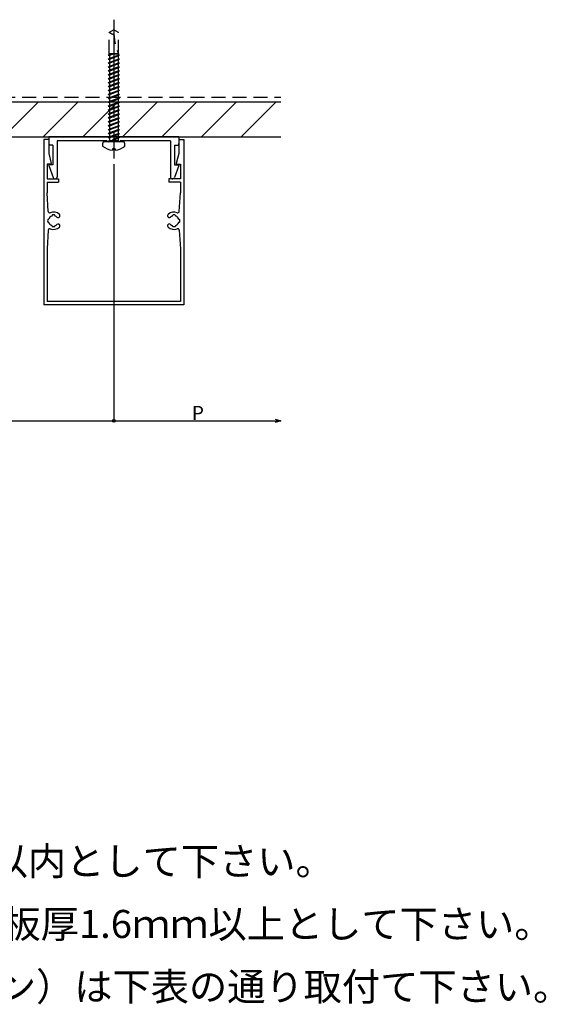
# Model space of a CAD drawing. Extents: x 33 to 880, y 43 to 573.
# Drawn here: x 692 to 880, y 136 to 488 of the extents above; entities that cross this region are included whole.
import ezdxf

# ---------------------------------------------------------------- set-up
doc = ezdxf.new("R2010")
doc.units = 0
doc.header["$LTSCALE"] = 20
doc.linetypes.add('CENTER', pattern=[2, 1.25, -0.25, 0.25, -0.25])
doc.linetypes.add('HIDDEN', pattern=[0.375, 0.25, -0.125])
for name, color, linetype in [('BISU', 2, 'CONTINUOUS'), ('KOMENTO', 3, 'CONTINUOUS'), ('PANERU', 4, 'CONTINUOUS'), ('SITAJI', 6, 'CONTINUOUS'), ('SUNPO', 3, 'CONTINUOUS'), ('UKEZAI', 7, 'CONTINUOUS')]:
    doc.layers.add(name, color=color, linetype=linetype)
doc.styles.add('KNJYOKO', font='TXT', dxfattribs={"bigfont": 'BIGFONT'})

# ---------------------------------------------------------------- blocks, each defined once
blk = doc.blocks.new('*X0')
at = {"layer": 'SITAJI', "color": 0, "linetype": 'ByBlock'}
for p, q in [((370.84, 455.39), (373.85, 458.4)), ((375.49, 445.9), (387.99, 458.4)), ((389.63, 445.9), (402.13, 458.4)), ((403.77, 445.9), (416.27, 458.4)), ((417.92, 445.9), (430.42, 458.4)), ((432.06, 445.9), (444.56, 458.4)), ((446.2, 445.9), (458.7, 458.4)), ((460.34, 445.9), (472.84, 458.4)), ((474.48, 445.9), (486.98, 458.4)), ((488.63, 445.9), (501.13, 458.4)), ((502.77, 445.9), (515.27, 458.4)), ((516.91, 445.9), (529.41, 458.4)), ((531.05, 445.9), (543.55, 458.4)), ((545.19, 445.9), (557.69, 458.4)), ((559.34, 445.9), (571.84, 458.4)), ((573.48, 445.9), (585.98, 458.4)), ((587.62, 445.9), (600.12, 458.4)), ((601.76, 445.9), (614.26, 458.4)), ((615.91, 445.9), (628.41, 458.4)), ((630.05, 445.9), (642.55, 458.4)), ((644.19, 445.9), (656.69, 458.4)), ((658.33, 445.9), (670.83, 458.4)), ((672.47, 445.9), (684.97, 458.4)), ((686.62, 445.9), (699.12, 458.4)), ((700.76, 445.9), (713.26, 458.4)), ((714.9, 445.9), (727.4, 458.4)), ((729.04, 445.9), (741.54, 458.4)), ((743.18, 445.9), (755.68, 458.4)), ((757.33, 445.9), (769.83, 458.4)), ((771.47, 445.9), (783.97, 458.4))]:
    blk.add_line(p, q, dxfattribs=at)

msp = doc.modelspace()

# ---------------------------------------------------------------- linework, layer by layer
at = {"layer": 'BISU', "linetype": 'CENTER'}
msp.add_line((725.97, 487.73), (725.97, 438.13), dxfattribs=at)
at = {"layer": 'BISU', "linetype": 'HIDDEN'}
for p, q in [((725.97, 484.1), (724.32, 483.14)), ((724.32, 475.57), (724.32, 483.14)), ((727.62, 483.14), (725.97, 484.1)), ((727.62, 475.57), (727.62, 483.14)), ((724.47, 475.25), (723.97, 474.9)), ((724.47, 474.94), (723.97, 474.9)), ((727.62, 475.57), (724.32, 475.57)), ((724.42, 475.4), (724.32, 475.57)), ((727.52, 475.4), (724.42, 475.4)), ((724.42, 474.94), (724.42, 473.82)), ((724.87, 475.4), (724.47, 475.25)), ((725.71, 475.4), (724.47, 474.94)), ((727.47, 474.95), (724.47, 473.85)), ((727.97, 475), (727.47, 474.64)), ((727.97, 475), (727.47, 474.95)), ((727.52, 475.4), (727.62, 475.57)), ((727.52, 475.4), (727.52, 474.95)), ((724.47, 473.85), (723.97, 473.5)), ((724.47, 473.54), (723.97, 473.5)), ((724.47, 472.45), (723.97, 472.1)), ((724.47, 472.14), (723.97, 472.1)), ((724.42, 473.54), (724.42, 472.42)), ((724.42, 472.14), (724.42, 471.02)), ((727.47, 474.64), (724.47, 473.54)), ((727.47, 473.55), (724.47, 472.45)), ((727.47, 473.24), (724.47, 472.14)), ((727.47, 472.15), (724.47, 471.05)), ((727.47, 471.84), (724.47, 470.74)), ((727.97, 473.6), (727.47, 473.24)), ((727.97, 473.6), (727.47, 473.55)), ((727.97, 472.2), (727.47, 471.84)), ((727.97, 472.2), (727.47, 472.15)), ((727.52, 474.67), (727.52, 473.55)), ((727.52, 473.27), (727.52, 472.15)), ((727.52, 471.87), (727.52, 470.75)), ((724.47, 471.05), (723.97, 470.7)), ((724.47, 470.74), (723.97, 470.7)), ((724.47, 469.65), (723.97, 469.3)), ((724.47, 469.34), (723.97, 469.3)), ((724.47, 468.25), (723.97, 467.9)), ((724.47, 467.94), (723.97, 467.9)), ((724.42, 470.74), (724.42, 469.62)), ((724.42, 469.34), (724.42, 468.22)), ((724.42, 467.94), (724.42, 466.82)), ((727.47, 470.75), (724.47, 469.65)), ((727.47, 470.44), (724.47, 469.34)), ((727.47, 469.35), (724.47, 468.25)), ((727.47, 469.04), (724.47, 467.94)), ((727.47, 467.95), (724.47, 466.85)), ((727.97, 470.8), (727.47, 470.44)), ((727.97, 470.8), (727.47, 470.75)), ((727.97, 469.4), (727.47, 469.04)), ((727.97, 469.4), (727.47, 469.35)), ((727.97, 468), (727.47, 467.64)), ((727.97, 468), (727.47, 467.95)), ((727.52, 470.47), (727.52, 469.35)), ((727.52, 469.07), (727.52, 467.95)), ((724.47, 466.85), (723.97, 466.5)), ((724.47, 466.54), (723.97, 466.5)), ((724.47, 465.45), (723.97, 465.1)), ((724.47, 465.14), (723.97, 465.1)), ((724.42, 466.54), (724.42, 465.42)), ((724.42, 465.14), (724.42, 464.02)), ((727.47, 467.64), (724.47, 466.54)), ((727.47, 466.55), (724.47, 465.45)), ((727.47, 466.24), (724.47, 465.14)), ((727.47, 465.15), (724.47, 464.05)), ((727.47, 464.84), (724.47, 463.74)), ((727.97, 466.6), (727.47, 466.24)), ((727.97, 466.6), (727.47, 466.55)), ((727.97, 465.2), (727.47, 464.84)), ((727.97, 465.2), (727.47, 465.15)), ((727.52, 467.67), (727.52, 466.55)), ((727.52, 466.27), (727.52, 465.15)), ((727.52, 464.87), (727.52, 463.75)), ((724.47, 464.05), (723.97, 463.7)), ((724.47, 463.74), (723.97, 463.7)), ((724.47, 462.65), (723.97, 462.3)), ((724.47, 462.34), (723.97, 462.3)), ((724.47, 461.25), (723.97, 460.9)), ((724.47, 460.94), (723.97, 460.9)), ((724.42, 463.74), (724.42, 462.62)), ((724.42, 462.34), (724.42, 461.22)), ((724.42, 460.94), (724.42, 459.82)), ((727.47, 463.75), (724.47, 462.65)), ((727.47, 463.44), (724.47, 462.34)), ((727.47, 462.35), (724.47, 461.25)), ((727.47, 462.04), (724.47, 460.94)), ((727.47, 460.95), (724.47, 459.85)), ((727.97, 463.8), (727.47, 463.44)), ((727.97, 463.8), (727.47, 463.75)), ((727.97, 462.4), (727.47, 462.04)), ((727.97, 462.4), (727.47, 462.35)), ((727.97, 461), (727.47, 460.64)), ((727.97, 461), (727.47, 460.95)), ((727.52, 463.47), (727.52, 462.35)), ((727.52, 462.07), (727.52, 460.95)), ((724.47, 459.85), (723.97, 459.5)), ((724.47, 459.54), (723.97, 459.5)), ((724.47, 458.45), (723.97, 458.1)), ((724.47, 458.14), (723.97, 458.1)), ((724.42, 459.54), (724.42, 458.42)), ((724.42, 458.14), (724.42, 457.02)), ((727.47, 460.64), (724.47, 459.54)), ((727.47, 459.55), (724.47, 458.45)), ((727.47, 459.24), (724.47, 458.14)), ((727.47, 458.15), (724.47, 457.05)), ((727.47, 457.84), (724.47, 456.74)), ((727.97, 459.6), (727.47, 459.24)), ((727.97, 459.6), (727.47, 459.55)), ((727.97, 458.2), (727.47, 457.84)), ((727.97, 458.2), (727.47, 458.15)), ((727.52, 460.67), (727.52, 459.55)), ((727.52, 459.27), (727.52, 458.15)), ((727.52, 457.87), (727.52, 456.75)), ((724.47, 457.05), (723.97, 456.7)), ((724.47, 456.74), (723.97, 456.7)), ((724.47, 455.65), (723.97, 455.3)), ((724.47, 455.34), (723.97, 455.3)), ((724.47, 454.25), (723.97, 453.9)), ((724.47, 453.94), (723.97, 453.9)), ((724.42, 456.74), (724.42, 455.62)), ((724.42, 455.34), (724.42, 454.22)), ((724.42, 453.94), (724.42, 452.82)), ((727.47, 456.75), (724.47, 455.65)), ((727.47, 456.44), (724.47, 455.34)), ((727.47, 455.35), (724.47, 454.25)), ((727.47, 455.04), (724.47, 453.94)), ((727.47, 453.95), (724.47, 452.85)), ((727.97, 456.8), (727.47, 456.44)), ((727.97, 456.8), (727.47, 456.75)), ((727.97, 455.4), (727.47, 455.04)), ((727.97, 455.4), (727.47, 455.35)), ((727.97, 454), (727.47, 453.64)), ((727.97, 454), (727.47, 453.95)), ((727.52, 456.47), (727.52, 455.35)), ((727.52, 455.07), (727.52, 453.95)), ((724.47, 452.85), (723.97, 452.5)), ((724.47, 452.54), (723.97, 452.5)), ((724.47, 451.45), (723.97, 451.1)), ((724.47, 451.14), (723.97, 451.1)), ((724.42, 452.54), (724.42, 451.42)), ((724.42, 451.14), (724.42, 450.02)), ((727.47, 453.64), (724.47, 452.54)), ((727.47, 452.55), (724.47, 451.45)), ((727.47, 452.24), (724.47, 451.14)), ((727.47, 451.15), (724.47, 450.05)), ((727.47, 450.84), (724.47, 449.74)), ((727.97, 452.6), (727.47, 452.24)), ((727.97, 452.6), (727.47, 452.55)), ((727.97, 451.2), (727.47, 450.84)), ((727.97, 451.2), (727.47, 451.15)), ((727.52, 453.67), (727.52, 451.15)), ((727.52, 450.87), (727.52, 449.75)), ((724.47, 450.05), (723.97, 449.7)), ((724.47, 449.74), (723.97, 449.7)), ((724.47, 448.65), (723.97, 448.3)), ((724.47, 448.34), (723.97, 448.3)), ((724.47, 447.25), (723.97, 446.9)), ((724.47, 446.94), (723.97, 446.9)), ((724.42, 449.74), (724.42, 448.62)), ((724.42, 448.34), (724.42, 447.22)), ((724.42, 446.94), (724.42, 445.82)), ((727.47, 449.75), (724.47, 448.65)), ((727.47, 449.44), (724.47, 448.34)), ((727.47, 448.35), (724.47, 447.25)), ((727.47, 448.04), (724.47, 446.94)), ((727.47, 446.95), (724.47, 445.85)), ((727.97, 449.8), (727.47, 449.44)), ((727.97, 449.8), (727.47, 449.75)), ((727.97, 448.4), (727.47, 448.04)), ((727.97, 448.4), (727.47, 448.35)), ((727.97, 447), (727.47, 446.64)), ((727.97, 447), (727.47, 446.95)), ((727.52, 449.47), (727.52, 448.35)), ((727.52, 448.07), (727.52, 446.95)), ((724.47, 445.85), (723.97, 445.5)), ((724.47, 445.54), (723.97, 445.5)), ((724.42, 445.54), (724.42, 444.1)), ((727.47, 446.64), (724.47, 445.54)), ((725.97, 445), (725.47, 444.64)), ((725.97, 444.69), (725.47, 444.64)), ((727.47, 445.55), (725.97, 445)), ((727.47, 445.24), (725.97, 444.69)), ((727.97, 445.6), (727.47, 445.24)), ((727.97, 445.6), (727.47, 445.55)), ((727.52, 446.67), (727.52, 445.55)), ((727.52, 445.27), (727.52, 444.1))]:
    msp.add_line(p, q, dxfattribs=at)
at = {"layer": 'BISU', "linetype": 'Continuous'}
for p, q in [((722.22, 444.1), (721.97, 443.35)), ((721.97, 443.35), (721.97, 442.6)), ((729.72, 444.1), (722.22, 444.1)), ((729.97, 443.35), (729.72, 444.1)), ((729.97, 442.6), (729.97, 443.35)), ((726.47, 441.6), (725.47, 441.6)), ((725.47, 441.6), (725.47, 441.12)), ((726.47, 441.6), (726.47, 441.12))]:
    msp.add_line(p, q, dxfattribs=at)
at = {"layer": 'BISU', "linetype": 'HIDDEN'}
for centre, radius, start, end in [((734.98, 500.19), 20, 238.154, 243.4584), ((748.43, 484.02), 22.45, 179.8009, 202.1027)]:
    msp.add_arc(centre, radius, start, end, dxfattribs=at)
at = {"layer": 'BISU', "linetype": 'Continuous'}
for start, end in [(228.8877, 265.2854), (274.7146, 311.112)]:
    msp.add_arc((725.97, 447.18), 6.08, start, end, dxfattribs=at)
at = {"layer": 'PANERU', "linetype": 'Continuous'}
for p, q in [((700.97, 444.9), (700.97, 385.9)), ((702.77, 444.9), (700.97, 444.9)), ((700.97, 444.9), (700.97, 385.9)), ((702.77, 444.9), (700.97, 444.9)), ((702.77, 444.9), (702.77, 439.9)), ((702.77, 444.9), (702.77, 439.9)), ((749.17, 444.9), (749.17, 439.9)), ((749.17, 444.9), (750.97, 444.9)), ((749.17, 444.9), (749.17, 439.9)), ((749.17, 444.9), (750.97, 444.9)), ((750.97, 444.9), (750.97, 385.9)), ((750.97, 444.9), (750.97, 385.9)), ((702.77, 439.9), (703.67, 436.34)), ((702.77, 439.9), (703.67, 436.34)), ((749.17, 439.9), (748.28, 436.34)), ((749.17, 439.9), (748.28, 436.34)), ((703.47, 436.1), (702.17, 436.1)), ((702.17, 436.1), (702.17, 430.9)), ((703.47, 436.1), (702.17, 436.1)), ((702.17, 436.1), (702.17, 430.9)), ((748.47, 436.1), (749.77, 436.1)), ((748.47, 436.1), (749.77, 436.1)), ((749.77, 436.1), (749.77, 430.9)), ((749.77, 436.1), (749.77, 430.9)), ((702.17, 430.9), (706.27, 430.9)), ((702.17, 430.9), (706.27, 430.9)), ((702.17, 429.7), (706.27, 429.7)), ((702.17, 429.7), (702.17, 425.9)), ((702.17, 429.7), (706.27, 429.7)), ((702.17, 429.7), (702.17, 425.9)), ((706.27, 430.9), (706.27, 429.7)), ((706.27, 430.9), (706.27, 429.7)), ((745.67, 430.9), (745.67, 429.7)), ((749.77, 430.9), (745.67, 430.9)), ((745.67, 430.9), (745.67, 429.7)), ((749.77, 430.9), (745.67, 430.9)), ((749.77, 429.7), (745.67, 429.7)), ((749.77, 429.7), (745.67, 429.7)), ((749.77, 429.7), (749.77, 425.9)), ((749.77, 429.7), (749.77, 425.9)), ((702.62, 419.2), (702.17, 425.9)), ((702.62, 419.2), (702.17, 425.9)), ((749.33, 419.2), (749.77, 425.9)), ((749.33, 419.2), (749.77, 425.9)), ((702.6, 416.39), (702.6, 416.39)), ((702.6, 416.39), (702.6, 416.39)), ((702.6, 415.4), (702.6, 415.4)), ((702.6, 415.4), (702.6, 415.4)), ((703.98, 417.77), (703.98, 417.77)), ((703.98, 417.77), (703.98, 417.77)), ((704.97, 417.77), (704.97, 417.77)), ((704.97, 417.77), (704.97, 417.77)), ((746.98, 417.77), (746.98, 417.77)), ((746.98, 417.77), (746.98, 417.77)), ((747.97, 417.77), (747.97, 417.77)), ((747.97, 417.77), (747.97, 417.77)), ((749.35, 416.39), (749.35, 416.39)), ((749.35, 416.39), (749.35, 416.39)), ((749.35, 415.4), (749.35, 415.4)), ((749.35, 415.4), (749.35, 415.4)), ((702.62, 412.59), (702.17, 405.9)), ((702.62, 412.59), (702.17, 405.9)), ((703.98, 414.02), (703.98, 414.02)), ((703.98, 414.02), (703.98, 414.02)), ((704.97, 414.02), (704.97, 414.02)), ((704.97, 414.02), (704.97, 414.02)), ((746.98, 414.02), (746.98, 414.02)), ((746.98, 414.02), (746.98, 414.02)), ((747.97, 414.02), (747.97, 414.02)), ((747.97, 414.02), (747.97, 414.02)), ((749.33, 412.59), (749.77, 405.9)), ((749.33, 412.59), (749.77, 405.9)), ((702.17, 405.9), (702.17, 387.1)), ((702.17, 405.9), (702.17, 387.1)), ((749.77, 405.9), (749.77, 387.1)), ((749.77, 405.9), (749.77, 387.1)), ((749.77, 387.1), (702.17, 387.1)), ((749.77, 387.1), (702.17, 387.1)), ((750.97, 385.9), (700.97, 385.9)), ((750.97, 385.9), (700.97, 385.9))]:
    msp.add_line(p, q, dxfattribs=at)
for centre, radius, start, end in [((703.47, 436.3), 0.2, 270, 14.1297), ((703.47, 436.3), 0.2, 270, 14.1297), ((748.47, 436.3), 0.2, 165.8703, 270), ((748.47, 436.3), 0.2, 165.8703, 270), ((703.12, 419.23), 0.5, 183.8262, 292.0792), ((703.12, 419.23), 0.5, 183.8262, 292.0792), ((704.47, 415.9), 3.1, 47.2814, 112.0792), ((704.47, 415.9), 3.1, 47.2814, 112.0792), ((747.47, 415.9), 3.1, 67.9208, 132.7186), ((747.47, 415.9), 3.1, 67.9208, 132.7186), ((748.83, 419.23), 0.5, 247.9208, 356.1738), ((748.83, 419.23), 0.5, 247.9208, 356.1738), ((704.47, 415.9), 2.1, 171.0423, 188.9577), ((704.47, 415.9), 2.1, 171.0423, 188.9577), ((702.6, 416.19), 0.2, 90, 171.0423), ((702.6, 416.19), 0.2, 90, 171.0423), ((702.6, 415.6), 0.2, 188.9577, 270), ((702.6, 415.6), 0.2, 188.9577, 270), ((702.6, 416.59), 0.2, 270, 339.64), ((702.6, 416.59), 0.2, 270, 339.64), ((702.6, 415.2), 0.2, 20.36, 90), ((702.6, 415.2), 0.2, 20.36, 90), ((704.47, 415.9), 1.8, 110.36, 159.64), ((704.47, 415.9), 1.8, 110.36, 159.64), ((704.47, 415.9), 1.8, 200.36, 249.64), ((704.47, 415.9), 1.8, 200.36, 249.64), ((703.78, 417.77), 0.2, 290.36, 0), ((703.78, 417.77), 0.2, 290.36, 0), ((704.18, 417.77), 0.2, 98.9577, 180), ((704.18, 417.77), 0.2, 98.9577, 180), ((704.47, 415.9), 2.1, 81.0423, 98.9577), ((704.47, 415.9), 2.1, 81.0423, 98.9577), ((704.77, 417.77), 0.2, 0, 81.0423), ((704.77, 417.77), 0.2, 0, 81.0423), ((705.17, 417.77), 0.2, 180, 249.64), ((705.17, 417.77), 0.2, 180, 249.64), ((704.47, 415.9), 1.8, 47.2814, 69.64), ((704.47, 415.9), 1.8, 47.2814, 69.64), ((706.14, 417.7), 0.65, 227.2814, 47.2814), ((706.14, 417.7), 0.65, 227.2814, 47.2814), ((745.81, 417.7), 0.65, 132.7186, 312.7186), ((745.81, 417.7), 0.65, 132.7186, 312.7186), ((747.47, 415.9), 1.8, 110.36, 132.7186), ((747.47, 415.9), 1.8, 110.36, 132.7186), ((746.78, 417.77), 0.2, 290.36, 360), ((746.78, 417.77), 0.2, 290.36, 360), ((747.18, 417.77), 0.2, 98.9577, 180), ((747.18, 417.77), 0.2, 98.9577, 180), ((747.47, 415.9), 2.1, 81.0423, 98.9577), ((747.47, 415.9), 2.1, 81.0423, 98.9577), ((747.77, 417.77), 0.2, 360, 81.0423), ((747.77, 417.77), 0.2, 360, 81.0423), ((748.17, 417.77), 0.2, 180, 249.64), ((748.17, 417.77), 0.2, 180, 249.64), ((747.47, 415.9), 1.8, 20.36, 69.64), ((747.47, 415.9), 1.8, 20.36, 69.64), ((747.47, 415.9), 1.8, 290.36, 339.64), ((747.47, 415.9), 1.8, 290.36, 339.64), ((749.35, 416.59), 0.2, 200.36, 270), ((749.35, 416.59), 0.2, 200.36, 270), ((749.35, 415.2), 0.2, 90, 159.64), ((749.35, 415.2), 0.2, 90, 159.64), ((749.35, 416.19), 0.2, 8.9577, 90), ((749.35, 416.19), 0.2, 8.9577, 90), ((749.35, 415.6), 0.2, 270, 351.0423), ((749.35, 415.6), 0.2, 270, 351.0423), ((747.47, 415.9), 2.1, 351.0423, 8.9577), ((747.47, 415.9), 2.1, 351.0423, 8.9577), ((703.12, 412.56), 0.5, 67.9208, 176.1738), ((703.12, 412.56), 0.5, 67.9208, 176.1738), ((704.47, 415.9), 3.1, 247.9208, 312.7186), ((704.47, 415.9), 3.1, 247.9208, 312.7186), ((703.78, 414.02), 0.2, 0, 69.64), ((703.78, 414.02), 0.2, 0, 69.64), ((704.18, 414.02), 0.2, 180, 261.0423), ((704.18, 414.02), 0.2, 180, 261.0423), ((704.47, 415.9), 2.1, 261.0423, 278.9577), ((704.47, 415.9), 2.1, 261.0423, 278.9577), ((704.77, 414.02), 0.2, 278.9577, 0), ((704.77, 414.02), 0.2, 278.9577, 0), ((705.17, 414.02), 0.2, 110.36, 180), ((705.17, 414.02), 0.2, 110.36, 180), ((704.47, 415.9), 1.8, 290.36, 312.7186), ((704.47, 415.9), 1.8, 290.36, 312.7186), ((706.14, 414.1), 0.65, 312.7186, 132.7186), ((706.14, 414.1), 0.65, 312.7186, 132.7186), ((745.81, 414.1), 0.65, 47.2814, 227.2814), ((745.81, 414.1), 0.65, 47.2814, 227.2814), ((747.47, 415.9), 3.1, 227.2814, 292.0792), ((747.47, 415.9), 3.1, 227.2814, 292.0792), ((747.47, 415.9), 1.8, 227.2814, 249.64), ((747.47, 415.9), 1.8, 227.2814, 249.64), ((746.78, 414.02), 0.2, 360, 69.64), ((746.78, 414.02), 0.2, 360, 69.64), ((747.18, 414.02), 0.2, 180, 261.0423), ((747.18, 414.02), 0.2, 180, 261.0423), ((747.47, 415.9), 2.1, 261.0423, 278.9577), ((747.47, 415.9), 2.1, 261.0423, 278.9577), ((747.77, 414.02), 0.2, 278.9577, 360), ((747.77, 414.02), 0.2, 278.9577, 360), ((748.17, 414.02), 0.2, 110.36, 180), ((748.17, 414.02), 0.2, 110.36, 180), ((748.83, 412.56), 0.5, 3.8262, 112.0792), ((748.83, 412.56), 0.5, 3.8262, 112.0792)]:
    msp.add_arc(centre, radius, start, end, dxfattribs=at)
at = {"layer": 'SITAJI', "linetype": 'HIDDEN'}
msp.add_line((370.84, 460), (785.61, 460), dxfattribs=at)
at = {"layer": 'SITAJI', "linetype": 'Continuous'}
for p, q in [((370.84, 458.4), (785.61, 458.4)), ((370.84, 445.9), (785.61, 445.9))]:
    msp.add_line(p, q, dxfattribs=at)
at = {"layer": 'SUNPO', "linetype": 'Continuous'}
for p, q in [((725.97, 436.13), (725.97, 343.94)), ((783.61, 345.04), (785.61, 344.44)), ((575.97, 344.44), (725.97, 344.44)), ((725.97, 344.44), (785.61, 344.44)), ((785.61, 344.44), (783.61, 343.84))]:
    msp.add_line(p, q, dxfattribs=at)
msp.add_circle((725.97, 344.44), 0.5, dxfattribs=at)
msp.add_circle((725.97, 344.44), 0.5, dxfattribs=at)
at = {"layer": 'UKEZAI', "linetype": 'Continuous'}
for p, q in [((749.17, 445.9), (702.77, 445.9)), ((702.77, 445.9), (702.77, 443.9)), ((702.77, 443.9), (702.97, 442.9)), ((705.77, 444.4), (705.77, 431.65)), ((723.67, 444.4), (705.77, 444.4)), ((725.67, 444.4), (724.27, 444.4)), ((727.67, 444.4), (726.27, 444.4)), ((746.17, 444.4), (728.27, 444.4)), ((746.17, 444.4), (746.17, 431.65)), ((749.17, 443.9), (748.97, 442.9)), ((749.17, 445.9), (749.17, 443.9)), ((704.27, 442.9), (702.97, 442.9)), ((704.27, 442.9), (704.27, 435.9)), ((747.67, 442.9), (747.67, 435.9)), ((747.67, 442.9), (748.97, 442.9)), ((702.79, 435.63), (704.32, 431.39)), ((704.27, 435.9), (702.97, 435.9)), ((749.16, 435.63), (747.63, 431.39)), ((747.67, 435.9), (748.97, 435.9))]:
    msp.add_line(p, q, dxfattribs=at)
for centre, radius, start, end in [((723.97, 444.4), 0.3, 180, 0), ((725.97, 444.4), 0.3, 0, 180), ((727.97, 444.4), 0.3, 180, 0), ((702.97, 435.7), 0.2, 90, 199.888), ((748.97, 435.7), 0.2, 340.112, 90), ((705.02, 431.65), 0.75, 199.888, 0), ((746.92, 431.65), 0.75, 180, 340.112)]:
    msp.add_arc(centre, radius, start, end, dxfattribs=at)

# ---------------------------------------------------------------- block references
at = {"layer": 'SITAJI', "linetype": 'Continuous'}
msp.add_blockref('*X0', (0, 0), dxfattribs=at)

# ---------------------------------------------------------------- texts
at = {"layer": 'KOMENTO', "linetype": 'Continuous', "style": 'KNJYOKO'}
for s, p in [('【１】パネル受け材固定ピッチ（下地ピッチ）300ｍｍ以内として下さい。', (345.19, 182.09)), ('【２】荷重のかかる可能性がある個所への取付は、下地板厚1.6ｍｍ以上として下さい。', (345.19, 159.69)), ('【３】脱落防止用ドリルネジ（TBT-413-100\u3000オプション）は下表の通り取付て下さい。', (345.19, 137.29))]:
    msp.add_text(s, height=10, dxfattribs=at).set_placement(p)
at = {"layer": 'SUNPO', "linetype": 'Continuous'}
msp.add_text('P', height=5, dxfattribs=at).set_placement((753.84, 344.74))

doc.saveas('drawing.dxf')
